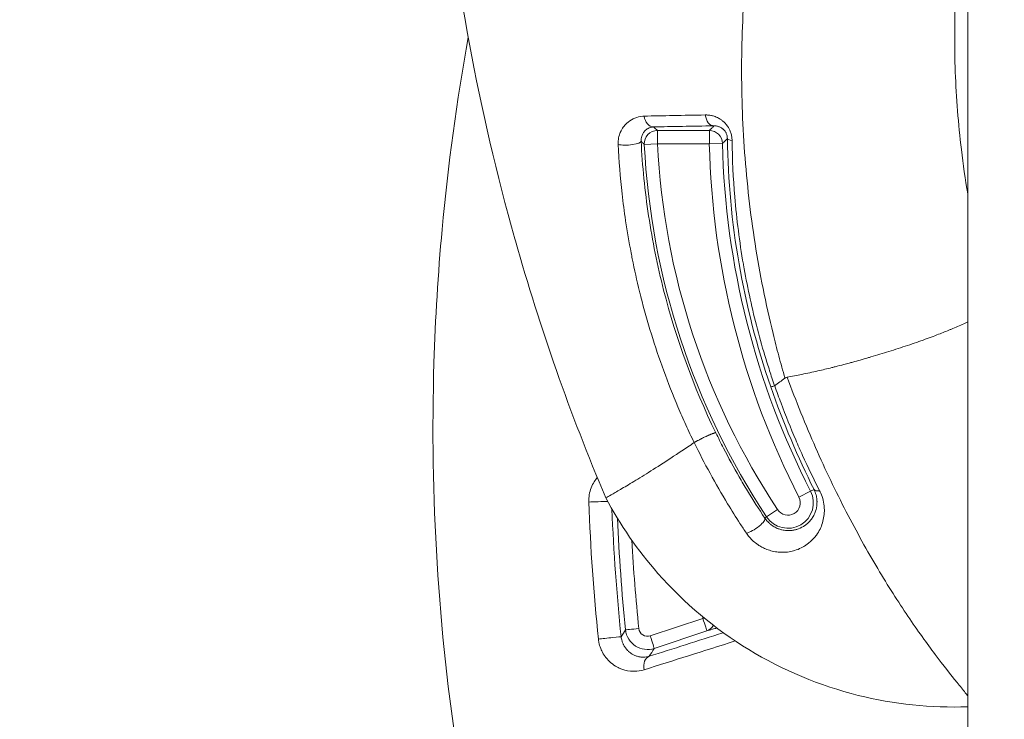
# Model space of a CAD drawing. Units: millimetres. Extents: x -2058 to 3545, y -1339 to 7471.
# Drawn here: x 1944 to 1967, y 1677 to 1693 of the extents above; entities that cross this region are included whole.
import ezdxf

# ---------------------------------------------------------------- set-up
doc = ezdxf.new("R2010")
doc.units = ezdxf.units.MM
doc.styles.get("Standard").update_dxf_attribs({"font": 'arial.ttf'})
doc.dimstyles.new('OLCU', dxfattribs={"dimtxt": 300, "dimasz": 225, "dimexe": 0.18, "dimexo": 0.0625, "dimgap": 80, "dimtad": 1, "dimdec": 0, "dimlfac": 0.1, "dimrnd": 5, "dimzin": 0, "dimdsep": 46, "dimtxsty": 'Standard', "dimcen": 0.09, "dimse1": 1, "dimse2": 1, "dimadec": 0, "dimazin": 0, "dimtfac": 1, "dimtdec": 0, "dimtofl": 0, "dimtmove": 0, "dimatfit": 3, "dimfxl": 1, "dimtolj": 1, "dimtzin": 0, "dimarcsym": 0})

# ---------------------------------------------------------------- blocks, each defined once
blk = doc.blocks.new('*D14')
at = {"color": 0, "lineweight": -2, "transparency": 16777216}
blk.add_line((-1441.36, 7260.767), (3495.026, 7260.767), dxfattribs=at)
at = {"color": 0, "transparency": 16777216}
for points in [[(-1441.36, 7269.101), (-1441.36, 7252.434), (-1491.36, 7260.767)], [(3495.026, 7269.101), (3495.026, 7252.434), (3545.026, 7260.767)]]:
    blk.add_solid(points, dxfattribs=at)
at = {"layer": 'Defpoints', "color": 0, "transparency": 16777216}
for p in [(3545.026, 7260.767), (3545.026, 2317.178), (-1491.36, 1248.616)]:
    blk.add_point(p, dxfattribs=at)
at = {"color": 0, "transparency": 16777216, "insert": (1026.833, 7372.353), "char_height": 150, "attachment_point": 5}
blk.add_mtext('\\A1;505', dxfattribs=at)

msp = doc.modelspace()

# ---------------------------------------------------------------- linework, layer by layer
at = {"color": 0, "linetype": 'Continuous', "lineweight": 0}
for p, q in [((1965.719, 1767.758), (1965.719, 1398.901)), ((1959.81, 1690.628), (1958.623, 1690.628)), ((1958.623, 1690.628), (1958.623, 1690.328)), ((1959.81, 1690.628), (1959.81, 1690.328)), ((1958.623, 1690.328), (1958.323, 1690.313)), ((1958.623, 1690.328), (1959.81, 1690.328)), ((1960.11, 1690.335), (1959.81, 1690.328)), ((1961.858, 1682.245), (1962.125, 1682.381)), ((1962.125, 1682.381), (1962.203, 1682.422)), ((1961.37, 1681.96), (1961.12, 1681.795)), ((1961.12, 1681.795), (1961.078, 1681.767)), ((1958.461, 1679.071), (1959.661, 1679.471)), ((1959.751, 1679.186), (1958.551, 1678.785))]:
    msp.add_line(p, q, dxfattribs=at)
for centre, radius, start, end in [((1986.919, 1692.758), 61.2, 110.2676, 249.7324), ((1975.285, 1691.163), 16.983, 182.8694, 213.4795), ((1975.285, 1691.163), 16.683, 182.8694, 213.4795), ((1978.49, 1690.759), 18.685, 181.3221, 207.1084), ((1978.49, 1690.759), 18.385, 181.3221, 207.1084), ((1961.606, 1682.116), 0.583, 213.4795, 27.1084), ((1961.606, 1682.116), 0.283, 213.4795, 27.1084)]:
    msp.add_arc(centre, radius, start, end, dxfattribs=at)
for centre, major_axis, ratio, start_param, end_param in [((1975.567, 1690.959), (20.195, 0.115), 0.009309, 2.47317, 2.594482), ((1958.535, 1691.012), (0.006, -0.3), 0.730199, -1.406206, -0.025547), ((1959.915, 1691.035), (0.005, -0.3), 0.668166, -1.413688, -0.023459), ((1958.623, 1690.328), (-0.207, -0.217), 0.999679, -2.381075, -0.760518), ((1959.81, 1690.328), (-0.215, 0.21), 0.999702, -2.344508, -0.797085), ((1957.951, 1690.37), (0.3, 0.015), 0.242083, -2.438792, -0.017988), ((1987.308, 1693.048), (-26.862, -4.483), 0.000004, 0, 0.000015), ((1962.47, 1682.558), (-0.268, -0.135), 0.383075, 0.018895, 0.845221), ((1957.277, 1682.139), (-0.3, -0.011), 0.008317, -2.339122, -0.732652), ((2003.104, 1683.785), (18.789, -41.513), 0.999756, -1.95593, -1.89165), ((2003.132, 1683.802), (-2.938, -45.071), 0.999968, -1.449331, -1.404542), ((1959.656, 1679.471), (-0.299, -0.03), 0.001345, -1.715337, -1.588266), ((1958.193, 1679.239), (-0.298, -0.03), 0.001317, -1.588266, -0.017453), ((1957.496, 1679.02), (0.298, 0.031), 0.006914, 0.017454, 2.412271)]:
    msp.add_ellipse(centre, major_axis=major_axis, ratio=ratio, start_param=start_param, end_param=end_param, dxfattribs=at)
at = {"color": 0, "linetype": 'Continuous', "lineweight": 0, "extrusion": (0, 0, -1)}
for centre, major_axis, ratio, start_param, end_param in [((2356.011, 1690.832), (400.709, 0.239), 0.002308, -3.014474, -2.989705), ((1960.522, 1690.452), (-0.3, -0.004), 0.213699, -0.874748, -0.017866), ((1960.248, 1687.968), (0.272, 0.037), 0.000002, 0.000007, 0.000073), ((2003.123, 1683.777), (-18.34, 42.303), 0.999756, -1.265629, -1.19747), ((2003.132, 1683.801), (2.958, 45.375), 0.999968, -1.73707, -1.680786), ((1960.828, 1681.602), (0.249, 0.167), 0.300888, 0.018301, 2.510937), ((2002.995, 1683.791), (3.762, 43.387), 0.999973, -1.756633, -1.755759), ((1959.656, 1679.471), (0.095, -0.285), 0.017334, -1.568247, -0.017456), ((1978.136, 1626.605), (21.556, 80.065), 0.47942, -0.992025, -0.989453), ((1959.656, 1679.471), (0.079, -0.289), 0.953586, -0.76042, -0.057991), ((1958.455, 1679.07), (0.095, -0.285), 0.017351, -1.568361, -0.017456), ((1958.53, 1678.321), (-0.09, 0.286), 0.6929, -1.436438, -0.024207)]:
    msp.add_ellipse(centre, major_axis=major_axis, ratio=ratio, start_param=start_param, end_param=end_param, dxfattribs=at)
at = {"color": 0, "linetype": 'Continuous', "lineweight": 0}
for points, knots in [([(1957.441, 1682.23), (1956.625, 1684.158), (1955.939, 1686.116), (1955.377, 1688.103), (1955.372, 1688.12), (1955.368, 1688.137), (1955.363, 1688.154), (1954.536, 1691.089), (1953.98, 1694.088), (1953.7, 1697.152), (1953.607, 1698.163), (1953.545, 1699.182), (1953.514, 1700.196), (1953.422, 1703.261), (1953.61, 1706.292), (1954.074, 1709.296), (1954.229, 1710.299), (1954.415, 1711.299), (1954.633, 1712.295), (1955.288, 1715.292), (1956.233, 1718.256), (1957.42, 1721.07), (1957.82, 1722.02), (1958.249, 1722.956), (1958.707, 1723.879), (1960.075, 1726.635), (1961.713, 1729.292), (1963.586, 1731.767), (1964.211, 1732.593), (1964.858, 1733.395), (1965.529, 1734.175), (1965.592, 1734.249), (1965.655, 1734.322), (1965.719, 1734.395)], [0, 0, 0, 0, 0.00618972, 0.00618972, 0.00618972, 0.00624245, 0.00624245, 0.00624245, 0.01538245, 0.01538245, 0.01538245, 0.01839698, 0.01839698, 0.01839698, 0.02750674, 0.02750674, 0.02750674, 0.03054798, 0.03054798, 0.03054798, 0.03969839, 0.03969839, 0.03969839, 0.04278733, 0.04278733, 0.04278733, 0.05201337, 0.05201337, 0.05201337, 0.05509169, 0.05509169, 0.05509169, 0.05538171, 0.05538171, 0.05538171, 0.05538171]), ([(1965.719, 1707.539), (1965.502, 1707.25), (1965.292, 1706.957), (1964.705, 1706.101), (1964.345, 1705.528), (1963.333, 1703.771), (1962.751, 1702.547), (1962.018, 1700.632), (1961.797, 1699.977), (1961.41, 1698.661), (1961.243, 1697.998), (1960.822, 1695.993), (1960.646, 1694.636), (1960.545, 1692.568), (1960.539, 1691.872), (1960.584, 1690.474), (1960.636, 1689.778), (1960.794, 1688.391), (1960.902, 1687.701), (1961.108, 1686.67), (1961.184, 1686.328), (1961.308, 1685.815), (1961.352, 1685.644), (1961.442, 1685.304), (1961.49, 1685.133), (1961.538, 1684.966)], [0.04320731, 0.04320731, 0.04320731, 0.04320731, 0.04432522, 0.04432522, 0.04643594, 0.04643594, 0.0506574, 0.0506574, 0.05276813, 0.05276813, 0.05487885, 0.05487885, 0.05910031, 0.05910031, 0.06121104, 0.06121104, 0.06332176, 0.06332176, 0.06543249, 0.06543249, 0.06648785, 0.06648785, 0.06701554, 0.06701554, 0.06753913, 0.06753913, 0.06753913, 0.06753913]), ([(1965.719, 1689.178), (1965.662, 1689.515), (1965.613, 1689.853), (1965.502, 1690.781), (1965.455, 1691.374), (1965.412, 1692.561), (1965.415, 1693.15), (1965.481, 1694.612), (1965.574, 1695.48), (1965.719, 1696.337)], [0.002569567, 0.002569567, 0.002569567, 0.002569567, 0.00360701, 0.00360701, 0.005410515, 0.005410515, 0.00721402, 0.00721402, 0.009925707, 0.009925707, 0.009925707, 0.009925707]), ([(1954.299, 1692.758), (1954.035, 1691.308), (1953.835, 1689.843), (1953.7, 1688.363), (1953.607, 1687.352), (1953.545, 1686.333), (1953.514, 1685.319), (1953.422, 1682.254), (1953.61, 1679.223), (1954.074, 1676.219), (1954.229, 1675.216), (1954.415, 1674.217), (1954.633, 1673.22), (1955.288, 1670.223), (1956.233, 1667.26), (1957.42, 1664.446), (1957.82, 1663.496), (1958.249, 1662.559), (1958.707, 1661.636), (1960.075, 1658.88), (1961.713, 1656.223), (1963.586, 1653.748), (1964.211, 1652.922), (1964.858, 1652.12), (1965.529, 1651.34), (1965.592, 1651.267), (1965.655, 1651.193), (1965.719, 1651.12)], [0.01096762, 0.01096762, 0.01096762, 0.01096762, 0.01538245, 0.01538245, 0.01538245, 0.01839698, 0.01839698, 0.01839698, 0.02750674, 0.02750674, 0.02750674, 0.03054798, 0.03054798, 0.03054798, 0.03969839, 0.03969839, 0.03969839, 0.04278733, 0.04278733, 0.04278733, 0.05201337, 0.05201337, 0.05201337, 0.05509169, 0.05509169, 0.05509169, 0.05538171, 0.05538171, 0.05538171, 0.05538171]), ([(1957.725, 1690.311), (1957.722, 1690.365), (1957.727, 1690.416), (1957.745, 1690.508), (1957.759, 1690.549), (1957.776, 1690.59), (1957.778, 1690.592), (1957.779, 1690.595), (1957.779, 1690.596), (1957.779, 1690.596), (1957.797, 1690.636), (1957.819, 1690.672), (1957.866, 1690.738), (1957.892, 1690.767), (1957.92, 1690.793), (1957.92, 1690.793), (1957.92, 1690.794), (1957.965, 1690.836), (1958.015, 1690.87), (1958.081, 1690.903), (1958.093, 1690.908), (1958.106, 1690.914), (1958.106, 1690.914), (1958.106, 1690.914), (1958.163, 1690.937), (1958.224, 1690.952), (1958.298, 1690.958), (1958.309, 1690.958), (1958.32, 1690.959)], [0, 0, 0, 0, 0.000166131, 0.000166131, 0.000322007, 0.000322007, 0.000332751, 0.000332751, 0.000334326, 0.000334326, 0.000334326, 0.000499892, 0.000499892, 0.000667252, 0.000667252, 0.000668651, 0.000668651, 0.000668651, 0.000940204, 0.000940204, 0.001002304, 0.001002304, 0.001002977, 0.001002977, 0.001002977, 0.001288783, 0.001288783, 0.001337303, 0.001337303, 0.001337303, 0.001337303]), ([(1960.33, 1690.401), (1960.33, 1690.429), (1960.327, 1690.458), (1960.323, 1690.487), (1960.318, 1690.516), (1960.311, 1690.545), (1960.302, 1690.574), (1960.293, 1690.602), (1960.282, 1690.629), (1960.269, 1690.656), (1960.243, 1690.709), (1960.208, 1690.756), (1960.17, 1690.797), (1960.152, 1690.816), (1960.133, 1690.834), (1960.114, 1690.85), (1960.095, 1690.865), (1960.075, 1690.879), (1960.055, 1690.892), (1960.043, 1690.899), (1960.031, 1690.907), (1960.018, 1690.913), (1960.002, 1690.922), (1959.985, 1690.93), (1959.969, 1690.937), (1959.952, 1690.944), (1959.935, 1690.95), (1959.919, 1690.956), (1959.893, 1690.964), (1959.868, 1690.97), (1959.842, 1690.975), (1959.816, 1690.98), (1959.791, 1690.983), (1959.765, 1690.984), (1959.755, 1690.985), (1959.745, 1690.985), (1959.734, 1690.985), (1959.729, 1690.985), (1959.723, 1690.985), (1959.718, 1690.985)], [0, 0, 0, 0, 0.000086883, 0.000086883, 0.000086883, 0.000175973, 0.000175973, 0.000175973, 0.000265064, 0.000265064, 0.000265064, 0.000445148, 0.000445148, 0.000445148, 0.000530519, 0.000530519, 0.000530519, 0.000613327, 0.000613327, 0.000613327, 0.000664314, 0.000664314, 0.000664314, 0.000730745, 0.000730745, 0.000730745, 0.000797176, 0.000797176, 0.000797176, 0.000898386, 0.000898386, 0.000898386, 0.001000366, 0.001000366, 0.001000366, 0.001041034, 0.001041034, 0.001041034, 0.001062902, 0.001062902, 0.001062902, 0.001062902]), ([(1958.535, 1690.712), (1958.517, 1690.711), (1958.499, 1690.709), (1958.482, 1690.704), (1958.465, 1690.7), (1958.448, 1690.695), (1958.432, 1690.688), (1958.417, 1690.681), (1958.403, 1690.673), (1958.389, 1690.664), (1958.376, 1690.656), (1958.364, 1690.646), (1958.353, 1690.636), (1958.349, 1690.632), (1958.346, 1690.629), (1958.342, 1690.626), (1958.334, 1690.617), (1958.325, 1690.607), (1958.317, 1690.597), (1958.313, 1690.592), (1958.309, 1690.586), (1958.306, 1690.581), (1958.3, 1690.573), (1958.294, 1690.563), (1958.289, 1690.554), (1958.287, 1690.55), (1958.285, 1690.547), (1958.284, 1690.543), (1958.281, 1690.538), (1958.278, 1690.532), (1958.275, 1690.526), (1958.272, 1690.518), (1958.269, 1690.51), (1958.267, 1690.502), (1958.264, 1690.495), (1958.262, 1690.487), (1958.26, 1690.479), (1958.258, 1690.472), (1958.257, 1690.466), (1958.256, 1690.459), (1958.254, 1690.452), (1958.253, 1690.445), (1958.252, 1690.438), (1958.252, 1690.43), (1958.251, 1690.423), (1958.251, 1690.415), (1958.25, 1690.408), (1958.25, 1690.4), (1958.25, 1690.392), (1958.251, 1690.389), (1958.251, 1690.386), (1958.251, 1690.383)], [0, 0, 0, 0, 0.0001308414, 0.0001308414, 0.0001308414, 0.0002616828, 0.0002616828, 0.0002616828, 0.0003809935, 0.0003809935, 0.0003809935, 0.0004896809, 0.0004896809, 0.0004896809, 0.0005220637, 0.0005220637, 0.0005220637, 0.0006081731, 0.0006081731, 0.0006081731, 0.0006485484, 0.0006485484, 0.0006485484, 0.000712329, 0.000712329, 0.000712329, 0.0007345213, 0.0007345213, 0.0007345213, 0.0007700248, 0.0007700248, 0.0007700248, 0.0008134832, 0.0008134832, 0.0008134832, 0.0008528089, 0.0008528089, 0.0008528089, 0.0008820457, 0.0008820457, 0.0008820457, 0.0009128959, 0.0009128959, 0.0009128959, 0.0009421769, 0.0009421769, 0.0009421769, 0.0009695009, 0.0009695009, 0.0009695009, 0.0009793617, 0.0009793617, 0.0009793617, 0.0009793617]), ([(1959.915, 1690.735), (1959.898, 1690.718), (1959.882, 1690.701), (1959.847, 1690.666), (1959.828, 1690.647), (1959.81, 1690.628)], [0, 0, 0, 0, 0.002917659, 0.002917659, 0.006153691, 0.006153691, 0.006153691, 0.006153691]), ([(1960.222, 1690.447), (1960.222, 1690.461), (1960.221, 1690.475), (1960.216, 1690.502), (1960.213, 1690.515), (1960.206, 1690.541), (1960.202, 1690.552), (1960.195, 1690.567), (1960.193, 1690.571), (1960.187, 1690.583), (1960.182, 1690.592), (1960.172, 1690.608), (1960.167, 1690.615), (1960.156, 1690.629), (1960.15, 1690.636), (1960.138, 1690.648), (1960.132, 1690.654), (1960.122, 1690.664), (1960.118, 1690.667), (1960.107, 1690.676), (1960.099, 1690.681), (1960.091, 1690.687), (1960.09, 1690.688), (1960.079, 1690.694), (1960.07, 1690.7), (1960.05, 1690.709), (1960.04, 1690.713), (1960.02, 1690.721), (1960.009, 1690.724), (1959.987, 1690.729), (1959.976, 1690.732), (1959.952, 1690.734), (1959.94, 1690.735), (1959.923, 1690.735), (1959.919, 1690.735), (1959.915, 1690.735)], [0, 0, 0, 0, 0.0000419935, 0.0000419935, 0.0000839871, 0.0000839871, 0.0001218274, 0.0001218274, 0.0001351435, 0.0001351435, 0.0001679741, 0.0001679741, 0.0001985444, 0.0001985444, 0.0002305898, 0.0002305898, 0.0002653151, 0.0002653151, 0.0002885198, 0.0002885198, 0.0003288296, 0.0003288296, 0.0003359483, 0.0003359483, 0.0003887173, 0.0003887173, 0.0004445738, 0.0004445738, 0.0005064616, 0.0005064616, 0.0005727912, 0.0005727912, 0.0006466855, 0.0006466855, 0.0006718966, 0.0006718966, 0.0006718966, 0.0006718966]), ([(1958.251, 1690.383), (1958.254, 1690.38), (1958.258, 1690.376), (1958.262, 1690.373), (1958.276, 1690.358), (1958.291, 1690.344), (1958.312, 1690.324), (1958.318, 1690.319), (1958.323, 1690.313)], [0, 0, 0, 0, 0.0006, 0.0006, 0.0006, 0.003, 0.003, 0.003963767, 0.003963767, 0.003963767, 0.003963767]), ([(1959.957, 1683.718), (1959.447, 1684.774), (1959.051, 1685.861), (1958.623, 1687.538), (1958.508, 1688.107), (1958.336, 1689.246), (1958.279, 1689.815), (1958.251, 1690.383)], [0, 0, 0, 0, 0.003467948, 0.003467948, 0.005201922, 0.005201922, 0.006935896, 0.006935896, 0.006935896, 0.006935896]), ([(1960.11, 1690.335), (1960.113, 1690.338), (1960.117, 1690.342), (1960.12, 1690.345), (1960.134, 1690.359), (1960.147, 1690.373), (1960.161, 1690.386), (1960.181, 1690.407), (1960.202, 1690.427), (1960.222, 1690.447)], [0, 0, 0, 0, 0.0006, 0.0006, 0.0006, 0.003, 0.003, 0.003, 0.006550173, 0.006550173, 0.006550173, 0.006550173]), ([(1960.222, 1690.447), (1960.235, 1689.486), (1960.324, 1688.53), (1960.653, 1686.637), (1960.893, 1685.699), (1961.214, 1684.77)], [0, 0, 0, 0, 0.002951579, 0.002951579, 0.005903157, 0.005903157, 0.005903157, 0.005903157]), ([(1961.303, 1684.791), (1961.282, 1684.851), (1961.261, 1684.913), (1961.223, 1685.028), (1961.205, 1685.082), (1961.151, 1685.25), (1961.115, 1685.365), (1961.011, 1685.712), (1960.947, 1685.943), (1960.77, 1686.633), (1960.672, 1687.093), (1960.591, 1687.56), (1960.59, 1687.566), (1960.588, 1687.572), (1960.5, 1688.084), (1960.435, 1688.598), (1960.356, 1689.541), (1960.335, 1689.97), (1960.33, 1690.401)], [0.000000761, 0.000000761, 0.000000761, 0.000000761, 0.000193977, 0.000193977, 0.000359401, 0.000359401, 0.000718862, 0.000718862, 0.001437784, 0.001437784, 0.002857009, 0.002857009, 0.002875629, 0.002875629, 0.002875629, 0.004448437, 0.004448437, 0.005751318, 0.005751318, 0.005751318, 0.005751318]), ([(1957.725, 1690.311), (1957.743, 1689.936), (1957.773, 1689.56), (1957.838, 1688.98), (1957.865, 1688.777), (1957.895, 1688.57), (1957.896, 1688.567), (1957.896, 1688.565), (1957.932, 1688.32), (1957.974, 1688.074), (1958.03, 1687.785), (1958.039, 1687.742), (1958.098, 1687.447), (1958.154, 1687.197), (1958.224, 1686.91), (1958.234, 1686.871), (1958.244, 1686.831), (1958.245, 1686.829), (1958.245, 1686.827), (1958.39, 1686.255), (1958.564, 1685.691), (1958.868, 1684.857), (1958.977, 1684.581), (1959.151, 1684.171), (1959.211, 1684.034), (1959.334, 1683.762), (1959.398, 1683.626), (1959.463, 1683.492)], [0, 0, 0, 0, 0.001159972, 0.001159972, 0.001788571, 0.001788571, 0.00179664, 0.00179664, 0.00179664, 0.002552428, 0.002552428, 0.002687636, 0.002687636, 0.003466223, 0.003466223, 0.003587706, 0.003587706, 0.003593281, 0.003593281, 0.003593281, 0.005389921, 0.005389921, 0.006288241, 0.006288241, 0.006737401, 0.006737401, 0.007186561, 0.007186561, 0.007186561, 0.007186561]), ([(1961.59, 1684.988), (1961.643, 1684.998), (1961.698, 1685.008), (1961.755, 1685.018), (1961.811, 1685.029), (1961.868, 1685.04), (1961.926, 1685.052), (1961.985, 1685.064), (1962.045, 1685.076), (1962.106, 1685.09), (1962.167, 1685.103), (1962.23, 1685.117), (1962.294, 1685.132), (1962.346, 1685.144), (1962.399, 1685.156), (1962.452, 1685.169), (1962.505, 1685.181), (1962.559, 1685.195), (1962.613, 1685.208), (1962.637, 1685.214), (1962.662, 1685.22), (1962.686, 1685.226), (1962.752, 1685.243), (1962.819, 1685.26), (1962.886, 1685.278), (1962.926, 1685.288), (1962.966, 1685.299), (1963.006, 1685.31), (1963.034, 1685.318), (1963.062, 1685.325), (1963.09, 1685.333), (1963.147, 1685.348), (1963.204, 1685.364), (1963.261, 1685.38), (1963.319, 1685.396), (1963.377, 1685.413), (1963.435, 1685.43), (1963.458, 1685.437), (1963.481, 1685.443), (1963.505, 1685.45), (1963.574, 1685.471), (1963.643, 1685.491), (1963.711, 1685.512), (1963.779, 1685.533), (1963.847, 1685.554), (1963.915, 1685.575), (1963.987, 1685.597), (1964.059, 1685.62), (1964.13, 1685.644), (1964.201, 1685.667), (1964.272, 1685.69), (1964.341, 1685.714), (1964.41, 1685.737), (1964.478, 1685.76), (1964.545, 1685.783), (1964.579, 1685.795), (1964.613, 1685.807), (1964.647, 1685.819), (1964.664, 1685.826), (1964.681, 1685.832), (1964.698, 1685.838), (1964.76, 1685.86), (1964.821, 1685.882), (1964.881, 1685.904), (1964.94, 1685.926), (1964.997, 1685.948), (1965.053, 1685.97), (1965.099, 1685.987), (1965.144, 1686.005), (1965.188, 1686.022), (1965.232, 1686.04), (1965.275, 1686.057), (1965.317, 1686.075), (1965.337, 1686.083), (1965.357, 1686.091), (1965.377, 1686.1), (1965.427, 1686.121), (1965.476, 1686.142), (1965.523, 1686.163), (1965.569, 1686.183), (1965.614, 1686.204), (1965.658, 1686.224), (1965.678, 1686.233), (1965.699, 1686.243), (1965.719, 1686.253)], [0.000000024, 0.000000024, 0.000000024, 0.000000024, 0.000214343, 0.000214343, 0.000214343, 0.000427109, 0.000427109, 0.000427109, 0.000642239, 0.000642239, 0.000642239, 0.000857369, 0.000857369, 0.000857369, 0.001032684, 0.001032684, 0.001032684, 0.001207314, 0.001207314, 0.001207314, 0.001286053, 0.001286053, 0.001286053, 0.001499662, 0.001499662, 0.001499662, 0.001626535, 0.001626535, 0.001626535, 0.001714738, 0.001714738, 0.001714738, 0.001892209, 0.001892209, 0.001892209, 0.002070952, 0.002070952, 0.002070952, 0.002143422, 0.002143422, 0.002143422, 0.002357764, 0.002357764, 0.002357764, 0.002572106, 0.002572106, 0.002572106, 0.002800652, 0.002800652, 0.002800652, 0.003028479, 0.003028479, 0.003028479, 0.003253912, 0.003253912, 0.003253912, 0.003370386, 0.003370386, 0.003370386, 0.003429475, 0.003429475, 0.003429475, 0.003645922, 0.003645922, 0.003645922, 0.003858159, 0.003858159, 0.003858159, 0.004030328, 0.004030328, 0.004030328, 0.004202986, 0.004202986, 0.004202986, 0.004286844, 0.004286844, 0.004286844, 0.004501186, 0.004501186, 0.004501186, 0.004715528, 0.004715528, 0.004715528, 0.004819266, 0.004819266, 0.004819266, 0.004819266]), ([(1961.538, 1684.966), (1961.538, 1684.966), (1961.539, 1684.967), (1961.54, 1684.968), (1961.541, 1684.968), (1961.545, 1684.97), (1961.547, 1684.972), (1961.553, 1684.976), (1961.558, 1684.978), (1961.571, 1684.983), (1961.58, 1684.986), (1961.59, 1684.988)], [0.000323325, 0.000323325, 0.000323325, 0.000323325, 0.000531777, 0.000531777, 0.001059659, 0.001059659, 0.002104974, 0.002104974, 0.004162576, 0.004162576, 0.008034935, 0.008034935, 0.008034935, 0.008034935]), ([(1965.719, 1677.701), (1965.701, 1677.723), (1965.682, 1677.747), (1965.608, 1677.84), (1965.544, 1677.919), (1965.332, 1678.184), (1965.162, 1678.397), (1964.878, 1678.774), (1964.778, 1678.909), (1964.57, 1679.2), (1964.461, 1679.357), (1964.128, 1679.851), (1963.896, 1680.214), (1963.422, 1681.011), (1963.178, 1681.45), (1962.7, 1682.375), (1962.466, 1682.863), (1962.125, 1683.637), (1962.013, 1683.903), (1961.797, 1684.439), (1961.692, 1684.711), (1961.59, 1684.988)], [0.01661413, 0.01661413, 0.01661413, 0.01661413, 0.01694532, 0.01694532, 0.01783672, 0.01783672, 0.01961951, 0.01961951, 0.02051091, 0.02051091, 0.0214023, 0.0214023, 0.02318509, 0.02318509, 0.02496788, 0.02496788, 0.02675068, 0.02675068, 0.02764207, 0.02764207, 0.02853296, 0.02853296, 0.02853296, 0.02853296]), ([(1961.214, 1684.77), (1961.215, 1684.769), (1961.217, 1684.769), (1961.22, 1684.769), (1961.224, 1684.77), (1961.229, 1684.771), (1961.236, 1684.772), (1961.243, 1684.774), (1961.252, 1684.776), (1961.261, 1684.778), (1961.271, 1684.781), (1961.281, 1684.784), (1961.293, 1684.787), (1961.296, 1684.788), (1961.3, 1684.789), (1961.303, 1684.79)], [0, 0, 0, 0, 0.225789, 0.225789, 0.225789, 0.466571, 0.466571, 0.466571, 0.706922, 0.706922, 0.706922, 0.933027, 0.933027, 0.933027, 1, 1, 1, 1]), ([(1961.303, 1684.792), (1961.342, 1684.821), (1961.381, 1684.85), (1961.42, 1684.879), (1961.459, 1684.908), (1961.498, 1684.937), (1961.537, 1684.966)], [0.0000906, 0.0000906, 0.0000906, 0.0000906, 0.02009189, 0.02009189, 0.02009189, 0.03995718, 0.03995718, 0.03995718, 0.03995718]), ([(1962.331, 1682.392), (1962.197, 1682.656), (1962.067, 1682.925), (1961.889, 1683.317), (1961.837, 1683.435), (1961.669, 1683.828), (1961.556, 1684.109), (1961.4, 1684.526), (1961.352, 1684.657), (1961.305, 1684.79)], [0, 0, 0, 0, 0.000949042, 0.000949042, 0.001350396, 0.001350396, 0.002278071, 0.002278071, 0.002700791, 0.002700791, 0.002700791, 0.002700791]), ([(1959.957, 1683.718), (1959.957, 1683.719), (1959.956, 1683.719), (1959.954, 1683.719), (1959.952, 1683.719), (1959.949, 1683.719), (1959.946, 1683.718), (1959.943, 1683.718), (1959.939, 1683.717), (1959.935, 1683.715), (1959.93, 1683.714), (1959.926, 1683.712), (1959.92, 1683.711), (1959.915, 1683.709), (1959.909, 1683.707), (1959.903, 1683.704), (1959.897, 1683.702), (1959.891, 1683.7), (1959.885, 1683.698), (1959.877, 1683.694), (1959.869, 1683.691), (1959.861, 1683.688), (1959.852, 1683.684), (1959.843, 1683.68), (1959.834, 1683.677), (1959.83, 1683.675), (1959.827, 1683.674), (1959.823, 1683.672), (1959.813, 1683.668), (1959.804, 1683.664), (1959.794, 1683.659), (1959.788, 1683.657), (1959.781, 1683.654), (1959.775, 1683.651), (1959.773, 1683.65), (1959.771, 1683.649), (1959.769, 1683.648), (1959.767, 1683.647), (1959.765, 1683.646), (1959.762, 1683.645), (1959.748, 1683.639), (1959.729, 1683.63), (1959.713, 1683.622), (1959.7, 1683.616), (1959.688, 1683.61), (1959.676, 1683.605), (1959.662, 1683.598), (1959.648, 1683.591), (1959.634, 1683.584), (1959.627, 1683.581), (1959.62, 1683.577), (1959.614, 1683.574), (1959.61, 1683.572), (1959.607, 1683.57), (1959.604, 1683.569), (1959.601, 1683.567), (1959.598, 1683.566), (1959.596, 1683.565), (1959.591, 1683.562), (1959.576, 1683.554), (1959.567, 1683.55), (1959.558, 1683.545), (1959.549, 1683.541), (1959.542, 1683.537), (1959.534, 1683.533), (1959.527, 1683.529), (1959.52, 1683.526), (1959.513, 1683.522), (1959.507, 1683.519), (1959.502, 1683.516), (1959.498, 1683.514), (1959.495, 1683.512), (1959.491, 1683.511), (1959.487, 1683.508), (1959.483, 1683.506), (1959.479, 1683.504), (1959.476, 1683.502), (1959.473, 1683.5), (1959.471, 1683.498), (1959.468, 1683.497), (1959.467, 1683.496), (1959.466, 1683.495), (1959.465, 1683.494), (1959.464, 1683.493), (1959.464, 1683.492)], [0, 0, 0, 0, 0.0400837, 0.0400837, 0.0400837, 0.0807454, 0.0807454, 0.0807454, 0.1230591, 0.1230591, 0.1230591, 0.1658632, 0.1658632, 0.1658632, 0.2102642, 0.2102642, 0.2102642, 0.25, 0.25, 0.25, 0.3009528, 0.3009528, 0.3009528, 0.354113, 0.354113, 0.354113, 0.375, 0.375, 0.375, 0.4314138, 0.4314138, 0.4314138, 0.46875, 0.46875, 0.46875, 0.4827308, 0.4827308, 0.4827308, 0.4957865, 0.4957865, 0.4957865, 0.5710856, 0.5710856, 0.5710856, 0.625, 0.625, 0.625, 0.6875, 0.6875, 0.6875, 0.71875, 0.71875, 0.71875, 0.734375, 0.734375, 0.734375, 0.746554, 0.746554, 0.746554, 0.7738938, 0.7738938, 0.7738938, 0.7995186, 0.7995186, 0.7995186, 0.8262342, 0.8262342, 0.8262342, 0.8550032, 0.8550032, 0.8550032, 0.875, 0.875, 0.875, 0.90625, 0.90625, 0.90625, 0.9380436, 0.9380436, 0.9380436, 0.9692761, 0.9692761, 0.9692761, 1, 1, 1, 1]), ([(1961.078, 1681.767), (1960.942, 1681.971), (1960.81, 1682.178), (1960.681, 1682.391), (1960.617, 1682.497), (1960.553, 1682.604), (1960.491, 1682.712), (1960.369, 1682.925), (1960.25, 1683.142), (1960.136, 1683.364), (1960.075, 1683.481), (1960.016, 1683.599), (1959.957, 1683.718)], [0, 0, 0, 0, 0.000763052, 0.000763052, 0.000763052, 0.001143476, 0.001143476, 0.001143476, 0.001891816, 0.001891816, 0.001891816, 0.002286952, 0.002286952, 0.002286952, 0.002286952]), ([(1957.441, 1682.23), (1957.441, 1682.23), (1957.46, 1682.241), (1957.497, 1682.261), (1957.534, 1682.282), (1957.588, 1682.312), (1957.66, 1682.353), (1957.731, 1682.394), (1957.819, 1682.445), (1957.921, 1682.506), (1958.024, 1682.567), (1958.141, 1682.638), (1958.271, 1682.718), (1958.53, 1682.878), (1958.84, 1683.076), (1959.184, 1683.305), (1959.275, 1683.365), (1959.368, 1683.428), (1959.463, 1683.492)], [0.5000593, 0.5000593, 0.5000593, 0.5000593, 0.5312491, 0.5312491, 0.5312491, 0.5624992, 0.5624992, 0.5624992, 0.5937492, 0.5937492, 0.5937492, 0.6249993, 0.6249993, 0.6249993, 0.6874994, 0.6874994, 0.6874994, 0.7040119, 0.7040119, 0.7040119, 0.7040119]), ([(1959.464, 1683.492), (1959.58, 1683.253), (1959.701, 1683.019), (1959.827, 1682.79), (1959.956, 1682.552), (1960.09, 1682.319), (1960.229, 1682.092), (1960.321, 1681.94), (1960.415, 1681.79), (1960.511, 1681.643), (1960.559, 1681.569), (1960.607, 1681.495), (1960.656, 1681.423)], [0, 0, 0, 0, 0.000789401, 0.000789401, 0.000789401, 0.001606761, 0.001606761, 0.001606761, 0.002151057, 0.002151057, 0.002151057, 0.002424121, 0.002424121, 0.002424121, 0.002424121]), ([(1957.054, 1682.133), (1957.052, 1682.19), (1957.056, 1682.246), (1957.075, 1682.356), (1957.09, 1682.409), (1957.109, 1682.459), (1957.11, 1682.459), (1957.11, 1682.46), (1957.129, 1682.508), (1957.152, 1682.554), (1957.199, 1682.63), (1957.223, 1682.662), (1957.248, 1682.692)], [0, 0, 0, 0, 0.0001698895, 0.0001698895, 0.0003401052, 0.0003401052, 0.0003416729, 0.0003416729, 0.0003416729, 0.0005106991, 0.0005106991, 0.0006537979, 0.0006537979, 0.0006537979, 0.0006537979]), ([(1960.656, 1681.423), (1960.678, 1681.39), (1960.702, 1681.359), (1960.755, 1681.298), (1960.783, 1681.269), (1960.848, 1681.21), (1960.885, 1681.181), (1960.951, 1681.136), (1960.979, 1681.119), (1961.035, 1681.088), (1961.063, 1681.075), (1961.132, 1681.045), (1961.173, 1681.031), (1961.262, 1681.006), (1961.31, 1680.997), (1961.375, 1680.988), (1961.393, 1680.987), (1961.462, 1680.982), (1961.511, 1680.982), (1961.61, 1680.99), (1961.659, 1680.998), (1961.724, 1681.014), (1961.742, 1681.019), (1961.813, 1681.04), (1961.863, 1681.06), (1961.932, 1681.095), (1961.953, 1681.106), (1961.997, 1681.132), (1962.019, 1681.147), (1962.052, 1681.171), (1962.062, 1681.178), (1962.104, 1681.211), (1962.135, 1681.238), (1962.193, 1681.297), (1962.22, 1681.329), (1962.25, 1681.367), (1962.254, 1681.373), (1962.289, 1681.421), (1962.317, 1681.467), (1962.363, 1681.56), (1962.381, 1681.607), (1962.411, 1681.705), (1962.423, 1681.755), (1962.437, 1681.857), (1962.441, 1681.91), (1962.439, 1681.976), (1962.439, 1681.988), (1962.435, 1682.056), (1962.426, 1682.115), (1962.399, 1682.229), (1962.381, 1682.283), (1962.349, 1682.356), (1962.34, 1682.374), (1962.331, 1682.392)], [0, 0, 0, 0, 0.000121353, 0.000121353, 0.000242225, 0.000242225, 0.00038352, 0.00038352, 0.000484451, 0.000484451, 0.000581212, 0.000581212, 0.000726676, 0.000726676, 0.000900581, 0.000900581, 0.000968902, 0.000968902, 0.001162964, 0.001162964, 0.001374119, 0.001374119, 0.001453352, 0.001453352, 0.001697579, 0.001697579, 0.001809372, 0.001809372, 0.001937803, 0.001937803, 0.00199836, 0.00199836, 0.002191382, 0.002191382, 0.002391904, 0.002391904, 0.002422254, 0.002422254, 0.002676221, 0.002676221, 0.002906705, 0.002906705, 0.003129262, 0.003129262, 0.003345114, 0.003345114, 0.003391156, 0.003391156, 0.003612292, 0.003612292, 0.003810824, 0.003810824, 0.003875606, 0.003875606, 0.003875606, 0.003875606]), ([(1962.203, 1682.422), (1962.213, 1682.401), (1962.222, 1682.381), (1962.23, 1682.362), (1962.237, 1682.341), (1962.244, 1682.321), (1962.249, 1682.301), (1962.255, 1682.281), (1962.259, 1682.26), (1962.263, 1682.241), (1962.266, 1682.22), (1962.269, 1682.2), (1962.27, 1682.18), (1962.271, 1682.172), (1962.271, 1682.165), (1962.271, 1682.157), (1962.271, 1682.154), (1962.272, 1682.151), (1962.272, 1682.148), (1962.272, 1682.121), (1962.271, 1682.095), (1962.269, 1682.07), (1962.267, 1682.043), (1962.263, 1682.018), (1962.257, 1681.993), (1962.252, 1681.97), (1962.246, 1681.949), (1962.239, 1681.927), (1962.228, 1681.892), (1962.213, 1681.858), (1962.197, 1681.827), (1962.181, 1681.797), (1962.163, 1681.768), (1962.143, 1681.741), (1962.12, 1681.711), (1962.095, 1681.682), (1962.067, 1681.656), (1962.052, 1681.642), (1962.035, 1681.628), (1962.019, 1681.615), (1962.011, 1681.609), (1962.004, 1681.604), (1961.997, 1681.599), (1961.952, 1681.567), (1961.903, 1681.541), (1961.848, 1681.52), (1961.836, 1681.515), (1961.822, 1681.511), (1961.809, 1681.507), (1961.806, 1681.506), (1961.803, 1681.505), (1961.799, 1681.504), (1961.774, 1681.497), (1961.748, 1681.491), (1961.721, 1681.487), (1961.707, 1681.484), (1961.693, 1681.483), (1961.679, 1681.481), (1961.665, 1681.48), (1961.65, 1681.479), (1961.635, 1681.479), (1961.617, 1681.479), (1961.598, 1681.479), (1961.578, 1681.48), (1961.561, 1681.481), (1961.543, 1681.483), (1961.524, 1681.486), (1961.507, 1681.488), (1961.489, 1681.492), (1961.471, 1681.496), (1961.463, 1681.498), (1961.456, 1681.5), (1961.448, 1681.502), (1961.433, 1681.506), (1961.417, 1681.511), (1961.401, 1681.517), (1961.388, 1681.521), (1961.376, 1681.526), (1961.363, 1681.531), (1961.346, 1681.539), (1961.329, 1681.547), (1961.312, 1681.556), (1961.297, 1681.564), (1961.282, 1681.573), (1961.268, 1681.582), (1961.26, 1681.587), (1961.252, 1681.592), (1961.245, 1681.597), (1961.232, 1681.606), (1961.219, 1681.616), (1961.207, 1681.626), (1961.198, 1681.633), (1961.19, 1681.64), (1961.182, 1681.647), (1961.169, 1681.659), (1961.156, 1681.672), (1961.144, 1681.685), (1961.138, 1681.691), (1961.132, 1681.698), (1961.126, 1681.705), (1961.114, 1681.719), (1961.102, 1681.733), (1961.092, 1681.748), (1961.087, 1681.754), (1961.083, 1681.761), (1961.078, 1681.767)], [0, 0, 0, 0, 0.00007946, 0.00007946, 0.00007946, 0.000163351, 0.000163351, 0.000163351, 0.000250161, 0.000250161, 0.000250161, 0.000342002, 0.000342002, 0.000342002, 0.000378925, 0.000378925, 0.000378925, 0.000393566, 0.000393566, 0.000393566, 0.000522349, 0.000522349, 0.000522349, 0.000660676, 0.000660676, 0.000660676, 0.000787132, 0.000787132, 0.000787132, 0.00100094, 0.00100094, 0.00100094, 0.001207008, 0.001207008, 0.001207008, 0.00144244, 0.00144244, 0.00144244, 0.001574265, 0.001574265, 0.001574265, 0.001629688, 0.001629688, 0.001629688, 0.001967831, 0.001967831, 0.001967831, 0.0020481, 0.0020481, 0.0020481, 0.002066222, 0.002066222, 0.002066222, 0.00221381, 0.00221381, 0.00221381, 0.002287603, 0.002287603, 0.002287603, 0.002361397, 0.002361397, 0.002361397, 0.002452149, 0.002452149, 0.002452149, 0.002534034, 0.002534034, 0.002534034, 0.0026107, 0.0026107, 0.0026107, 0.002642495, 0.002642495, 0.002642495, 0.002705796, 0.002705796, 0.002705796, 0.002754963, 0.002754963, 0.002754963, 0.002820071, 0.002820071, 0.002820071, 0.002874621, 0.002874621, 0.002874621, 0.002903568, 0.002903568, 0.002903568, 0.002951746, 0.002951746, 0.002951746, 0.002984442, 0.002984442, 0.002984442, 0.003037515, 0.003037515, 0.003037515, 0.003065387, 0.003065387, 0.003065387, 0.003123158, 0.003123158, 0.003123158, 0.003148529, 0.003148529, 0.003148529, 0.003148529]), ([(1965.719, 1677.45), (1964.88, 1677.42), (1964.028, 1677.509), (1962.337, 1677.931), (1961.483, 1678.288), (1959.939, 1679.229), (1959.231, 1679.823), (1958.172, 1681.028), (1957.769, 1681.612), (1957.441, 1682.23)], [0.18305, 0.18305, 0.18305, 0.18305, 2.699683, 2.699683, 5.412494, 5.412494, 8.125093, 8.125093, 10.224638, 10.224638, 10.224638, 10.224638]), ([(1958.551, 1678.785), (1958.408, 1678.738), (1958.246, 1678.759), (1957.996, 1678.92), (1957.91, 1679.059), (1957.895, 1679.209)], [0, 0, 0, 0, 0.0004456022, 0.0004456022, 0.0008912044, 0.0008912044, 0.0008912044, 0.0008912044]), ([(1958.198, 1679.24), (1958.204, 1679.18), (1958.239, 1679.125), (1958.339, 1679.06), (1958.403, 1679.052), (1958.461, 1679.071)], [0, 0, 0, 0, 0.0001805567, 0.0001805567, 0.0003611133, 0.0003611133, 0.0003611133, 0.0003611133]), ([(1959.984, 1679.252), (1959.948, 1679.242), (1959.915, 1679.232), (1959.883, 1679.223), (1959.835, 1679.209), (1959.791, 1679.197), (1959.751, 1679.186)], [0.0035868986, 0.0035868986, 0.0035868986, 0.0035868986, 0.0038562396, 0.0038562396, 0.0038562396, 0.0042635043, 0.0042635043, 0.0042635043, 0.0042635043]), ([(1958.321, 1678.298), (1958.246, 1678.274), (1958.171, 1678.262), (1958.065, 1678.261), (1958.036, 1678.263), (1958.006, 1678.266), (1958.006, 1678.266), (1958.006, 1678.266), (1957.919, 1678.274), (1957.833, 1678.297), (1957.733, 1678.343), (1957.715, 1678.352), (1957.697, 1678.362), (1957.697, 1678.362), (1957.696, 1678.362), (1957.65, 1678.388), (1957.604, 1678.419), (1957.558, 1678.458), (1957.555, 1678.46), (1957.515, 1678.496), (1957.479, 1678.532), (1957.439, 1678.583), (1957.432, 1678.592), (1957.426, 1678.602), (1957.425, 1678.602), (1957.425, 1678.603), (1957.396, 1678.642), (1957.371, 1678.684), (1957.341, 1678.748), (1957.333, 1678.765), (1957.308, 1678.829), (1957.294, 1678.875), (1957.28, 1678.948), (1957.276, 1678.973), (1957.273, 1678.998)], [0, 0, 0, 0, 0.00032299, 0.00032299, 0.000447182, 0.000447182, 0.00044832, 0.00044832, 0.00044832, 0.000815031, 0.000815031, 0.000894363, 0.000894363, 0.000896476, 0.000896476, 0.000896476, 0.001106771, 0.001106771, 0.00112029, 0.00112029, 0.001303974, 0.001303974, 0.001341545, 0.001341545, 0.001343606, 0.001343606, 0.001343606, 0.001505811, 0.001505811, 0.001566485, 0.001566485, 0.00171438, 0.00171438, 0.001788726, 0.001788726, 0.001788726, 0.001788726]), ([(1957.794, 1679.051), (1957.796, 1679.035), (1957.799, 1679.019), (1957.802, 1679.003), (1957.805, 1678.986), (1957.809, 1678.97), (1957.814, 1678.954), (1957.818, 1678.942), (1957.822, 1678.93), (1957.827, 1678.918), (1957.83, 1678.909), (1957.833, 1678.901), (1957.837, 1678.893), (1957.839, 1678.887), (1957.842, 1678.882), (1957.845, 1678.876), (1957.851, 1678.863), (1957.858, 1678.85), (1957.866, 1678.837), (1957.873, 1678.826), (1957.88, 1678.815), (1957.887, 1678.804), (1957.894, 1678.795), (1957.901, 1678.786), (1957.907, 1678.777), (1957.919, 1678.763), (1957.931, 1678.75), (1957.942, 1678.738), (1957.95, 1678.73), (1957.957, 1678.723), (1957.965, 1678.716), (1957.978, 1678.704), (1957.991, 1678.694), (1958.004, 1678.684), (1958.019, 1678.673), (1958.033, 1678.664), (1958.048, 1678.655), (1958.057, 1678.65), (1958.066, 1678.645), (1958.075, 1678.64), (1958.098, 1678.628), (1958.121, 1678.619), (1958.144, 1678.611), (1958.168, 1678.603), (1958.193, 1678.597), (1958.218, 1678.592), (1958.226, 1678.591), (1958.234, 1678.59), (1958.242, 1678.589), (1958.246, 1678.588), (1958.25, 1678.588), (1958.254, 1678.588), (1958.306, 1678.583), (1958.358, 1678.586), (1958.409, 1678.599), (1958.418, 1678.601), (1958.426, 1678.603), (1958.435, 1678.606)], [0, 0, 0, 0, 0.000048733, 0.000048733, 0.000048733, 0.000100819, 0.000100819, 0.000100819, 0.000142476, 0.000142476, 0.000142476, 0.000172344, 0.000172344, 0.000172344, 0.000193886, 0.000193886, 0.000193886, 0.000248039, 0.000248039, 0.000248039, 0.000298832, 0.000298832, 0.000298832, 0.000344687, 0.000344687, 0.000344687, 0.000420258, 0.000420258, 0.000420258, 0.000467645, 0.000467645, 0.000467645, 0.000547163, 0.000547163, 0.000547163, 0.000635056, 0.000635056, 0.000635056, 0.000689374, 0.000689374, 0.000689374, 0.000822722, 0.000822722, 0.000822722, 0.000964919, 0.000964919, 0.000964919, 0.001010597, 0.001010597, 0.001010597, 0.001034061, 0.001034061, 0.001034061, 0.001329467, 0.001329467, 0.001329467, 0.001378748, 0.001378748, 0.001378748, 0.001378748])]:
    msp.add_open_spline(points, degree=3, knots=knots, dxfattribs=at)
for points in [[(1958.623, 1690.628), (1958.594, 1690.656), (1958.564, 1690.684), (1958.535, 1690.712)], [(1961.214, 1684.77), (1961.5, 1683.938), (1961.834, 1683.157), (1962.203, 1682.422)], [(1962.046, 1682.976), (1962.046, 1682.976), (1962.046, 1682.976), (1962.046, 1682.976)], [(1958.435, 1678.606), (1958.978, 1678.777), (1959.545, 1678.957), (1960.13, 1679.144)], [(1960.401, 1678.956), (1959.677, 1678.726), (1958.981, 1678.505), (1958.321, 1678.298)], [(1958.551, 1678.785), (1958.512, 1678.725), (1958.473, 1678.666), (1958.435, 1678.606)]]:
    msp.add_open_spline(points, degree=3, dxfattribs=at)

# ---------------------------------------------------------------- dimensions: what is measured, and where the dimension line sits
dim = msp.add_linear_dim(base=(3545.026, 7260.767), p1=(-1491.36, 1248.616), p2=(3545.026, 2317.178), dimstyle='OLCU', override={"dimtxt": 150, "dimasz": 50, "dimgap": 35})
dim.commit()
dim.dimension.update_dxf_attribs({"geometry": '*D14', "text_midpoint": (1026.833, 7372.353)})

doc.saveas('drawing.dxf')
